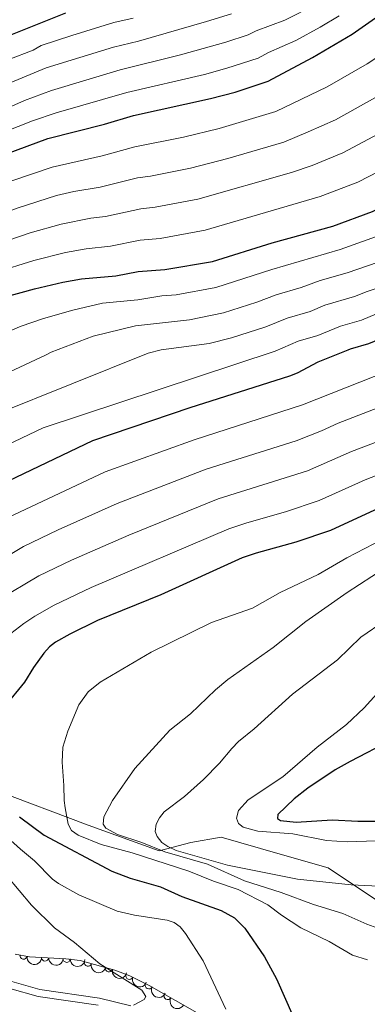
# Model space of a CAD drawing. Units: metres. Extents: x 655986 to 662947, y 697998 to 702781.
# Drawn here: x 659988 to 660108, y 701573 to 701913 of the extents above; entities that cross this region are included whole.
import ezdxf

# ---------------------------------------------------------------- set-up
doc = ezdxf.new("R2010")
doc.units = ezdxf.units.M
doc.header["$MEASUREMENT"] = 0
doc.linetypes.add('DGN Style 3', pattern=[108.43716973211009, 77.45512123722149, -30.9820484948886])
for name, color, linetype, lineweight in [('Entidades rústicas y varios', 7, 'Continuous', 5), ('Otros límites administrativos', 7, 'Continuous', 5), ('Relieve y altimetría', 7, 'Continuous', 5), ('Viales y ferrocarril', 7, 'Continuous', 5)]:
    doc.layers.add(name, color=color, linetype=linetype, lineweight=lineweight)

msp = doc.modelspace()

# ---------------------------------------------------------------- linework, layer by layer
at = {"layer": 'Entidades rústicas y varios', "color": 92, "linetype": 'DGN Style 3', "lineweight": 5}
msp.add_polyline3d([(660050.9099999999, 701569.19, 1047.51), (660032.73, 701579.54, 1045.12), (660026.06, 701582.8600000001, 1044.41), (660020.94, 701584.8999999999, 1044.22), (660008.98, 701588.1499999999, 1044.17), (660004.03, 701588.8, 1043.86), (659991.51, 701589.51, 1042.45), (659986.6200000001, 701590.3999999999, 1041.95)], dxfattribs=at)
at = {"layer": 'Entidades rústicas y varios', "color": 92, "linetype": 'Continuous', "lineweight": 5}
for centre, radius, start, end in [((659989.4489480443, 701589.904950696, 1042.113291253948), 1.250091938746999, 170.6510045111388, 349.8645589301342), ((659996.8612544003, 701589.226075941, 1042.912136024893), 1.250091938746999, 177.7204363599776, 356.933990778973), ((660004.3023342057, 701588.804097773, 1043.750149006163), 1.250091938746999, 177.7204363599776, 356.933990778973), ((660011.6517998357, 701587.4441852476, 1044.176110921602), 1.250091938746998, 165.7637528301842, 344.9773072491797), ((660018.889281973, 701585.4774781454, 1044.206367953948), 1.250091938746998, 165.7637528301842, 344.9773072491797), ((660025.9331676636, 701582.9315366913, 1044.36197982149), 1.250091938746998, 159.2419700379466, 338.455524456942), ((660032.6283487186, 701579.6123906302, 1044.989264975544), 1.250091938746998, 154.5042839233585, 333.7178383423538), ((660039.110523714, 701575.9299741283, 1045.814881518754), 1.250091938746999, 151.3130023297745, 330.5265567487699)]:
    msp.add_arc(centre, radius, start, end, dxfattribs=at)
at = {"layer": 'Entidades rústicas y varios', "color": 92, "linetype": 'Continuous', "lineweight": 5, "extrusion": (0.1844430108823786, 0.1305829910541222, 0.974129795347623)}
msp.add_arc((191245.1883399248, -919398.680849443, 214361.4921129732), 2.516055640060342, 45.36446333574664, 225.9090503451193, dxfattribs=at)
at = {"layer": 'Entidades rústicas y varios', "color": 92, "linetype": 'Continuous', "lineweight": 5, "extrusion": (0.1669697126500442, 0.1522900419382695, 0.9741297953476231)}
for centre in [(73599.07823970821, -935340.4595969138, 218060.6598311694), (73593.75205750787, -935345.3487411933, 218062.6543364674)]:
    msp.add_arc(centre, 2.516055640060342, 45.36446333574662, 225.9090503451192, dxfattribs=at)
at = {"layer": 'Entidades rústicas y varios', "color": 92, "linetype": 'Continuous', "lineweight": 5, "extrusion": (0.1948974756361848, 0.1143945619627127, 0.9741297953476231)}
for centre in [(270965.4392911749, -900200.2368963535, 209909.7453530226), (270960.0795900385, -900205.3405451737, 209910.9604137004)]:
    msp.add_arc(centre, 2.516055640060343, 45.36446333574665, 225.9090503451193, dxfattribs=at)
at = {"layer": 'Entidades rústicas y varios', "color": 92, "linetype": 'Continuous', "lineweight": 5, "extrusion": (0.2066292868294381, 0.09151764660630235, 0.9741297953476229)}
msp.add_arc((374190.1834801688, -864403.5908142115, 201605.4398838461), 2.516055640060342, 45.36446333574664, 225.9090503451193, dxfattribs=at)
at = {"layer": 'Entidades rústicas y varios', "color": 92, "linetype": 'Continuous', "lineweight": 5, "extrusion": (0.2134821025510547, 0.07413861144086248, 0.974129795347623)}
msp.add_arc((446216.7395422327, -831347.7774733949, 193937.4358182908), 2.516055640060342, 45.36446333574665, 225.9090503451193, dxfattribs=at)
at = {"layer": 'Entidades rústicas y varios', "color": 92, "linetype": 'Continuous', "lineweight": 5, "extrusion": (0.217278309592139, 0.0621391824598686, 0.9741297953476231)}
msp.add_arc((493042.653317306, -805864.8908637629, 188026.4854673278), 2.516055640060342, 45.36446333574663, 225.9090503451193, dxfattribs=at)
at = {"layer": 'Otros límites administrativos', "color": 250, "linetype": 'Continuous', "lineweight": 5, "ltscale": 0.5}
msp.add_polyline3d([(659731.8200000001, 701712.8999999999, 1013.59), (659760.8600000001, 701699.28, 1011.77), (659783.22, 701688.44, 1011.67), (659800.72, 701685.1300000001, 1013.35), (659833.06, 701677.56, 1017.28), (659863.21, 701671.0900000001, 1024.59), (659889.03, 701665.03, 1028.11), (659893.04, 701667.53, 1029.24), (659905.49, 701674.29, 1032.07), (659924.72, 701667.2, 1035.14), (659951.1200000001, 701657.8500000001, 1039.39), (659979.3300000001, 701647.01, 1048.96), (660011.77, 701634.8600000001, 1057.35), (660036.1200000001, 701625.97, 1059.39), (660047.1200000001, 701628.8800000001, 1065.64), (660057.51, 701630.76, 1067.54), (660077.8600000001, 701624.8400000001, 1067.63), (660094.3700000001, 701620.1100000001, 1066.74), (660111.3999999999, 701608.77, 1063.1)], dxfattribs=at)
at = {"layer": 'Relieve y altimetría', "color": 30, "linetype": 'Continuous', "lineweight": 5, "flags": 128}
for points, elevation in [([(660090.1200000001, 701917.9299999999), (660079.48, 701912.46), (660069.54, 701908.8400000001), (660066.8899999999, 701907.4199999999), (660059.1300000001, 701904.9099999999), (660043.48, 701900.49), (660022.78, 701895.3), (659999.04, 701888.28), (659989.8300000001, 701884.8200000001), (659969.96, 701875.8900000001)], 965), ([(660098.23, 701914.01), (660091.69, 701910.02), (660083.2, 701905.48), (660073.8200000001, 701901.31), (660070.29, 701899.4199999999), (660059.54, 701895.9199999999), (660051.8300000001, 701893.79), (660025.06, 701887.48), (660000.69, 701880.53), (659992.54, 701877.78), (659982.7, 701873.8600000001)], 970), ([(660061.1100000001, 701914.6300000001), (660052.51, 701911.98), (660029.06, 701905.22), (660020.48, 701903.1300000001), (659997.26, 701895.99), (659984.8200000001, 701890.8500000001)], 960), ([(659848.8700000001, 701794.4099999999), (659862.52, 701799.69), (659874.9199999999, 701804.3600000001), (659886.1599999999, 701809.1799999999), (659926.8700000001, 701829.56), (659954.3800000001, 701843.8800000001), (659964.4299999999, 701847.98), (659970.4199999999, 701850.99), (659977.95, 701853.8), (659985.47, 701857.1000000001), (659999.29, 701861.8), (660016.51, 701865.71), (660027.81, 701868.8400000001), (660044.51, 701872.1300000001), (660056.8700000001, 701875.0700000001), (660076.3899999999, 701880.94), (660094.04, 701889.49), (660107.79, 701897.4299999999), (660118.06, 701904.23), (660130.6799999999, 701911.0900000001)], 980), ([(660027.1699999999, 701913.21), (660020.5800000001, 701911.72), (660006.1300000001, 701907.22), (659995.47, 701903.7), (659992.71, 701902.1599999999), (659984.3800000001, 701898.9099999999)], 955), ([(659874.6699999999, 701794.8400000001), (659883.46, 701798.1699999999), (659894.1399999999, 701802.8600000001), (659921.6200000001, 701817.47), (659957.78, 701835.8200000001), (659973.5, 701842.47), (659987.6499999999, 701847.74), (660000.8300000001, 701851.99), (660006.79, 701853.3900000001), (660015.8600000001, 701854.9299999999), (660028.73, 701858.1499999999), (660033.1399999999, 701858.69), (660047.01, 701861.4199999999), (660059.8600000001, 701864.74), (660079.0900000001, 701870.46), (660087.54, 701873.9199999999), (660096.9099999999, 701878.1400000001), (660111.48, 701886.29), (660124.29, 701894.3500000001), (660128.8400000001, 701896.73), (660137.8200000001, 701902.31), (660141.29, 701904.26)], 985), ([(659899.31, 701795.28), (659899.8400000001, 701795.53), (659926.4299999999, 701810.3700000001), (659934.25, 701814.1200000001), (659952.51, 701823.78), (659961.19, 701827.78), (659976.5900000001, 701833.95), (659991.74, 701839.1499999999), (660002.3600000001, 701842.1699999999), (660012.5900000001, 701844.1499999999), (660017.6399999999, 701844.72), (660029.8200000001, 701847.46), (660034.79, 701847.94), (660049.5, 701850.72), (660081.78, 701859.99), (660088.8400000001, 701862.3999999999), (660099.49, 701866.75), (660115.1799999999, 701875.1200000001), (660137.1300000001, 701888.2), (660148.96, 701895.78)], 990), ([(659918.1599999999, 701795.6100000001), (659931.24, 701803.26), (659937.9299999999, 701806.4099999999), (659954.29, 701815.1400000001), (659966.8999999999, 701820.6799999999), (659979.6699999999, 701825.4299999999), (659992.96, 701829.5700000001), (660003.8899999999, 701832.3500000001), (660011.02, 701833.6000000001), (660019.4199999999, 701834.51), (660029.5800000001, 701836.5700000001), (660036.48, 701837.2), (660052, 701840.01), (660091.6300000001, 701851.69), (660104.6599999999, 701856.6699999999), (660119.3300000001, 701864.19), (660143.28, 701878.3999999999), (660156.44, 701887.54)], 995), ([(660032.4199999999, 701797.5900000001), (660036.81, 701798.79), (660053.3600000001, 701800.94), (660061.1000000001, 701802.9199999999), (660072.8700000001, 701806.73), (660080.27, 701809.74), (660088.1499999999, 701812.06), (660093.22, 701814.19), (660103.4199999999, 701817.1799999999), (660107.8800000001, 701818.96), (660117.54, 701822.0900000001), (660126.31, 701825.95), (660134.79, 701828.9199999999), (660141.03, 701831.9199999999), (660148.47, 701834.96), (660166.6799999999, 701843.8900000001), (660171.3500000001, 701845.8), (660180.49, 701850.94), (660186.81, 701854.02)], 1015), ([(659978.3899999999, 701802.75), (659988.6000000001, 701806.8999999999), (659996.27, 701809.5900000001), (660006.44, 701812.52), (660016.69, 701814.8600000001), (660028.8400000001, 701816.0900000001), (660037.04, 701817.46), (660042.04, 701817.76), (660055.6699999999, 701820.26), (660075.02, 701826.51), (660098.49, 701833.3900000001), (660112.28, 701838.3600000001)], 1005), ([(659949.28, 701774.69), (659996.99, 701796.98), (659999, 701798.04), (660013.4099999999, 701803.45), (660027.98, 701807.0700000001), (660046.6399999999, 701809.1699999999), (660058.3899999999, 701811.5700000001), (660069.78, 701815.1799999999), (660076.45, 701817.74), (660085.04, 701820.25), (660091.6699999999, 701822.6799999999), (660100.96, 701825.29), (660114.9099999999, 701830.23)], 1010), ([(659968.6399999999, 701758.8), (659996.2, 701771.9199999999), (660076.1499999999, 701798.3500000001), (660084.0800000001, 701801.74), (660090.8800000001, 701803.73), (660098.5900000001, 701806.99), (660105.8899999999, 701809.0700000001), (660111.04, 701811.1699999999)], 1020), ([(660199.28, 701800.48), (660102.47, 701763.71), (660087.31, 701757.1000000001), (660056.46, 701747.3999999999), (660025.76, 701734.9299999999), (660005.9299999999, 701726.26), (659994.75, 701720.8600000001), (659980.71, 701712.53)], 1040), ([(659984.1399999999, 701741.02), (660017.52, 701756.6799999999), (660048.1799999999, 701767.78), (660085.51, 701779.8400000001), (660134.9099999999, 701799.3600000001)], 1030), ([(659993.3700000001, 701706.96), (660000.05, 701710.78), (660012.75, 701716.8200000001), (660060.1300000001, 701737.03), (660066.4299999999, 701739.1699999999), (660079.74, 701742.96), (660091.28, 701746.81), (660107.1499999999, 701753.95), (660150.9099999999, 701770.9299999999), (660178.94, 701783.44), (660198.8300000001, 701790.8400000001), (660211.3500000001, 701795.8900000001), (660218.95, 701798.3200000001), (660226, 701800.94)], 1045), ([(659979.7, 701776.52), (660032.4199999999, 701797.5900000001)], 1015), ([(659968.22, 701718.3600000001), (659989.44, 701730.94), (660001.4099999999, 701736.69), (660021.76, 701745.8500000001), (660052.3200000001, 701757.5900000001), (660083.3500000001, 701767.3900000001), (660092.1200000001, 701770.8500000001), (660097.79, 701773.47), (660117.1200000001, 701780.9299999999)], 1035), ([(660125.6399999999, 701739.8800000001), (660100.8500000001, 701727.06), (660091, 701721.3), (660077.8999999999, 701715.05), (660068.3500000001, 701709.72), (660054.19, 701704.71), (660033.4299999999, 701694.53), (660015.8999999999, 701684.1699999999), (660011.7, 701680.8999999999), (660008.5, 701676.3600000001), (660004.74, 701667.28), (660002.99, 701661.78), (660002.78, 701656.5900000001), (660003.3600000001, 701648.53), (660003.3899999999, 701643.3400000001), (660003.75, 701640.8700000001), (660004.78, 701635.24), (660006.02, 701633.0700000001), (660008.29, 701631.3800000001), (660016.23, 701628.1699999999), (660026.8600000001, 701625.3200000001), (660046.4199999999, 701619.04), (660054.8899999999, 701615.55), (660063.3999999999, 701612.6300000001), (660073.5900000001, 701607.3600000001), (660078.29, 701603.8700000001), (660085.03, 701599.47), (660094.69, 701594.73), (660102.78, 701590.01), (660107.98, 701588.3999999999)], 1055), ([(660113.6599999999, 701723.3700000001), (660100.9199999999, 701715.0700000001), (660086.74, 701705.1400000001), (660075.47, 701696.1499999999), (660059.8700000001, 701685.1100000001), (660055.5800000001, 701681.48), (660046.97, 701673.25), (660039.8899999999, 701667.6300000001), (660027.76, 701654.46), (660020.0900000001, 701643.4099999999), (660017.1200000001, 701637.72), (660016.9199999999, 701635.23), (660017.76, 701633.81), (660021.79, 701631.69), (660030.1699999999, 701628.9299999999), (660038.0700000001, 701625.69), (660052.8800000001, 701621.3900000001), (660065.54, 701615.6300000001), (660078.1599999999, 701611.6799999999), (660089.3500000001, 701607.49), (660099.4299999999, 701604.4099999999), (660107.73, 701600.6799999999), (660115.3300000001, 701598)], 1060), ([(659982.05, 701698.6100000001), (659989.52, 701704.4299999999), (659993.3700000001, 701706.96)], 1045), ([(660114.04, 701705.44), (660105.6599999999, 701699.72), (660097.5900000001, 701691.9199999999), (660082.1599999999, 701679.99), (660068.9099999999, 701668.0700000001), (660063.54, 701663.76), (660061.1499999999, 701661.3400000001), (660057, 701656.2), (660051.44, 701650.6100000001), (660044.8999999999, 701644.77), (660037.8899999999, 701639.47), (660036.31, 701637.4299999999), (660035.1699999999, 701635.21), (660034.76, 701632.6300000001), (660035.4299999999, 701630.96), (660037.0700000001, 701628.9099999999), (660039.1300000001, 701627.49), (660042.01, 701626.1699999999), (660059.6699999999, 701621.02), (660083.8300000001, 701616.26), (660102.3700000001, 701614.25), (660121.29, 701613.3900000001)], 1065), ([(660113.3600000001, 701682.5700000001), (660106.8400000001, 701675.3800000001), (660100.69, 701669.54), (660090.6200000001, 701661.77), (660078.79, 701651.55), (660066.8700000001, 701643.5700000001), (660063.49, 701639.8900000001), (660062.8200000001, 701637.29), (660063.48, 701635.46), (660065.1100000001, 701634.22), (660070.1699999999, 701632.75), (660082.21, 701631.8500000001), (660093.8200000001, 701629.53), (660100.9299999999, 701629.1200000001), (660134.3999999999, 701630.28)], 1070), ([(660059.1699999999, 701571.3999999999), (660051.31, 701588.0900000001), (660045.29, 701597.54), (660043.4199999999, 701599.8500000001), (660041.3600000001, 701601.27), (660038.98, 701602.1499999999), (660027.6300000001, 701603.78), (660021.76, 701605.24), (660008.53, 701610.79), (660001.44, 701614.71), (659999.3999999999, 701616.29), (659993.25, 701622.6000000001), (659988.3600000001, 701626.55), (659983.96, 701630.6400000001)], 1045), ([(659979.3200000001, 701622.3900000001), (659992.1699999999, 701607.26), (660000.06, 701599.48), (660007, 701594.3600000001), (660015.79, 701587.05), (660030.1699999999, 701578.01), (660031.6100000001, 701575.8200000001), (660031.04, 701574.73), (660027.3300000001, 701572.77)], 1040)]:
    msp.add_lwpolyline(points, dxfattribs=dict(at, elevation=elevation))
at = {"layer": 'Relieve y altimetría', "color": 30, "linetype": 'Continuous', "lineweight": 25, "flags": 128}
for points, elevation in [([(659983.54, 701866.4199999999), (659997.77, 701871.6200000001), (660017.31, 701876.6400000001), (660027.3500000001, 701879.6499999999), (660053.8800000001, 701885.4099999999), (660062.3300000001, 701887.7), (660073.7, 701891.4199999999), (660089.04, 701899.6499999999), (660102.6100000001, 701907.69), (660111.8200000001, 701914.1200000001)], 975), ([(659984.55, 701907.23), (660003.99, 701915.03)], 950), ([(659935.6699999999, 701795.9099999999), (659941.6200000001, 701798.69), (659948.04, 701802.3900000001), (659952.71, 701804.53), (659958.74, 701807.8900000001), (659970.46, 701812.6799999999), (659982.76, 701816.9099999999), (659993.2, 701819.8400000001), (660002.96, 701822.1000000001), (660009.4199999999, 701823.25), (660021.2, 701824.3), (660028.97, 701825.8400000001), (660038.1499999999, 701826.45), (660054.5, 701829.31), (660075.1200000001, 701835.69), (660096.03, 701841.49), (660109.6499999999, 701846.5), (660119.1799999999, 701851.51), (660124.75, 701854.05), (660131.3200000001, 701858.1200000001), (660138.77, 701862.06), (660150.25, 701869.1400000001), (660164.04, 701879.1499999999)], 1000), ([(660101.25, 701798.78), (660102.04, 701799.1499999999), (660108.3500000001, 701800.98), (660114.21, 701803.3700000001), (660122.79, 701805.8200000001), (660128.6599999999, 701808.21), (660139.5, 701811.3999999999), (660145.26, 701813.6599999999), (660150.8400000001, 701815.3400000001), (660153.8899999999, 701816.53)], 1025), ([(659978.8300000001, 701751.1000000001), (660013.28, 701767.5), (660046.8200000001, 701778.9199999999), (660081.2, 701789.8), (660083.81, 701790.8200000001), (660090.8999999999, 701794.6799999999), (660101.25, 701798.78)], 1025), ([(660111.81, 701744.23), (660095.24, 701736.52), (660083.2, 701732.46), (660069.54, 701728.6699999999), (660064.73, 701727.01), (660036.79, 701714.3200000001), (660014.97, 701705.3999999999), (660005.3600000001, 701700.7), (660000.45, 701697.9199999999), (659998.3400000001, 701696.3200000001), (659996.4099999999, 701694.1599999999), (659992.8600000001, 701689.27), (659989.77, 701684.1499999999), (659983.06, 701675.8600000001)], 1050), ([(660116.1200000001, 701664.1799999999), (660101.96, 701656.8700000001), (660096.8300000001, 701653.8999999999), (660087.4099999999, 701647.5900000001), (660082.69, 701644), (660077.05, 701638.55), (660076.97, 701637.1699999999), (660078.02, 701636.49), (660083.3500000001, 701635.94), (660095.77, 701636.71), (660104.6499999999, 701636.21), (660124.8999999999, 701636.22)], 1075), ([(659988.01, 701637.72), (659996.54, 701631.3800000001), (660019.8500000001, 701618.95), (660026.1300000001, 701616.5900000001), (660036.6599999999, 701613.56), (660044.02, 701610.22), (660057.56, 701605.48), (660062.1499999999, 701602.8999999999), (660065.74, 701599.3200000001), (660072.45, 701589.3999999999), (660076.54, 701581.9099999999), (660082.3700000001, 701568.9099999999)], 1050)]:
    msp.add_lwpolyline(points, dxfattribs=dict(at, elevation=elevation))
at = {"layer": 'Viales y ferrocarril', "color": 250, "linetype": 'DGN Style 3', "lineweight": 5}
msp.add_polyline3d([(659985.4099999999, 701580.8999999999, 1035.21), (659995.04, 701578.21, 1036.18), (660015.6100000001, 701575.23, 1038.53), (660026.3899999999, 701572.5700000001, 1039.99)], dxfattribs=at)
at = {"layer": 'Viales y ferrocarril', "color": 250, "linetype": 'Continuous', "lineweight": 5}
msp.add_polyline3d([(659984.6799999999, 701578.5, 1035.21), (659994.53, 701575.76, 1036.18), (660015.1300000001, 701572.78, 1038.53)], dxfattribs=at)

doc.saveas('drawing.dxf')
